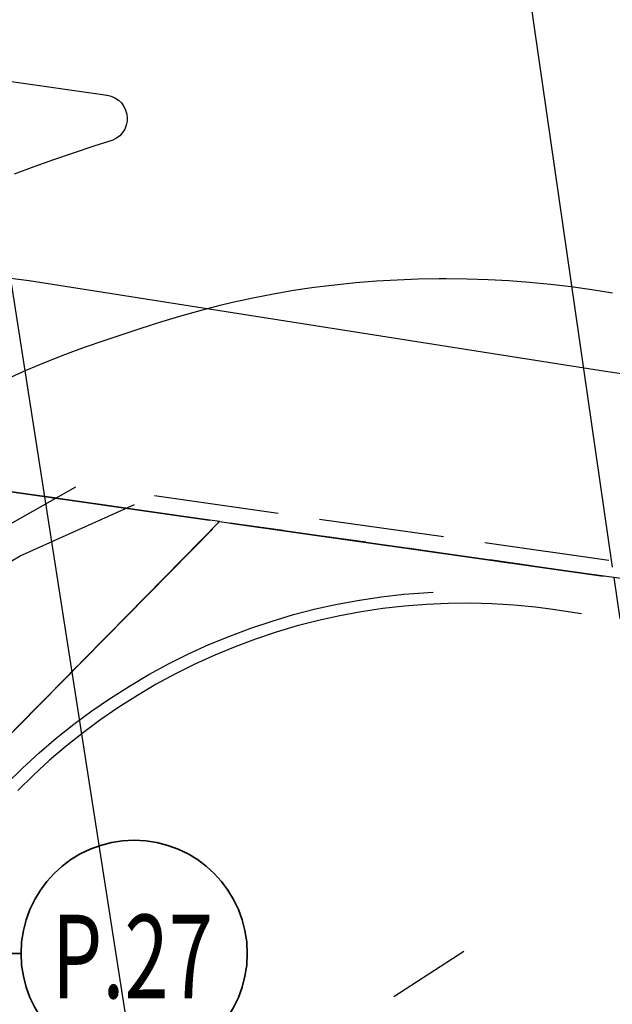
# Model space of a CAD drawing. Units: millimetres. Extents: x 7500003 to 7506911, y 5761194 to 5771171.
# Drawn here: x 7504092 to 7504106, y 5765455 to 5765478 of the extents above; entities that cross this region are included whole.
import ezdxf

# ---------------------------------------------------------------- set-up
doc = ezdxf.new("R2010")
doc.units = ezdxf.units.MM
doc.header["$MEASUREMENT"] = 0
for name, pattern in [('4001', [0]), ('4002', [2, 1, -1]), ('4003', [3, 2, -1]), ('4004', [4, 3, -1])]:
    doc.linetypes.add(name, pattern=pattern)
for name, color, linetype in [('4382', 4, 'CONTINUOUS'), ('4512', 8, 'CONTINUOUS'), ('4513', 8, 'CONTINUOUS'), ('4516', 1, 'CONTINUOUS'), ('4721', 9, 'CONTINUOUS'), ('4724', 9, 'CONTINUOUS'), ('4761', 1, 'CONTINUOUS'), ('4764', 1, 'CONTINUOUS'), ('5216', 7, 'CONTINUOUS'), ('5230', 5, 'CONTINUOUS'), ('SYSTEM', 15, 'CONTINUOUS'), ('zakres opracowania', 104, 'CONTINUOUS')]:
    doc.layers.add(name, color=color, linetype=linetype)
doc.layers.add('_S_opis', color=7, linetype='CONTINUOUS', lineweight=35)
doc.styles.get("Standard").update_dxf_attribs({"font": 'Simplex.SHX', "width": 0.75})

# ---------------------------------------------------------------- blocks, each defined once
blk = doc.blocks.new('1001')
at = {"layer": 'SYSTEM', "color": 15, "linetype": 'Continuous'}
blk.add_line((0, 0), (0, 0), dxfattribs=at)

msp = doc.modelspace()

# ---------------------------------------------------------------- linework, layer by layer
at = {"layer": '4382', "color": 4, "linetype": '4001'}
msp.add_line((7504079.91, 5765449.388), (7504096.65, 5765466.378), dxfattribs=at)
at = {"layer": '4512', "color": 8, "linetype": '4001'}
for p, q in [((7504089.981, 5765477.148, 113.9), (7504093.951, 5765476.588, 113.88)), ((7504093.951, 5765476.588), (7504094.048, 5765476.565)), ((7504094.048, 5765476.565), (7504094.14, 5765476.525)), ((7504094.14, 5765476.525), (7504094.223, 5765476.47)), ((7504094.223, 5765476.47), (7504094.295, 5765476.4)), ((7504094.295, 5765476.4), (7504094.354, 5765476.32)), ((7504094.354, 5765476.32), (7504094.397, 5765476.23)), ((7504094.397, 5765476.23), (7504094.424, 5765476.134)), ((7504094.424, 5765476.134), (7504094.434, 5765476.034)), ((7504094.412, 5765475.87), (7504094.376, 5765475.777)), ((7504094.431, 5765475.968), (7504094.412, 5765475.87)), ((7504094.434, 5765476.034), (7504094.431, 5765475.968)), ((7504094.257, 5765475.617), (7504094.179, 5765475.555)), ((7504094.323, 5765475.692), (7504094.257, 5765475.617)), ((7504094.376, 5765475.777), (7504094.323, 5765475.692)), ((7504094.091, 5765475.508), (7504093.614, 5765475.358)), ((7504094.179, 5765475.555), (7504094.091, 5765475.508)), ((7504093.139, 5765475.202), (7504092.667, 5765475.038)), ((7504093.614, 5765475.358), (7504093.139, 5765475.202)), ((7504092.667, 5765475.038), (7504092.195, 5765474.868)), ((7504092.195, 5765474.868), (7504091.727, 5765474.692)), ((7504099.411, 5765472.05), (7504099.909, 5765472.101)), ((7504099.909, 5765472.101), (7504100.407, 5765472.141)), ((7504100.407, 5765472.141), (7504100.906, 5765472.17)), ((7504100.906, 5765472.17), (7504101.406, 5765472.189)), ((7504101.406, 5765472.189), (7504101.906, 5765472.197)), ((7504101.906, 5765472.197), (7504102.08, 5765472.198)), ((7504102.08, 5765472.198), (7504102.58, 5765472.192)), ((7504102.58, 5765472.192), (7504103.08, 5765472.175)), ((7504103.08, 5765472.175), (7504103.579, 5765472.148)), ((7504103.579, 5765472.148), (7504104.077, 5765472.11)), ((7504104.077, 5765472.11), (7504104.575, 5765472.062)), ((7504097.448, 5765471.736), (7504097.939, 5765471.833)), ((7504097.939, 5765471.833), (7504098.42, 5765471.918)), ((7504098.42, 5765471.918), (7504098.915, 5765471.989)), ((7504098.915, 5765471.989), (7504099.411, 5765472.05)), ((7504104.575, 5765472.062), (7504105.072, 5765472.004)), ((7504105.072, 5765472.004), (7504105.567, 5765471.934)), ((7504105.567, 5765471.934), (7504106.06, 5765471.855)), ((7504096.663, 5765471.558), (7504096.96, 5765471.628)), ((7504096.96, 5765471.628), (7504097.448, 5765471.736)), ((7504095.697, 5765471.3), (7504096.179, 5765471.434)), ((7504096.179, 5765471.434), (7504096.663, 5765471.558)), ((7504094.742, 5765471.002), (7504095.218, 5765471.156)), ((7504095.218, 5765471.156), (7504095.697, 5765471.3)), ((7504094.27, 5765470.838), (7504094.742, 5765471.002)), ((7504093.41, 5765470.551), (7504093.883, 5765470.713)), ((7504093.883, 5765470.713), (7504094.27, 5765470.838)), ((7504092.941, 5765470.377), (7504093.41, 5765470.551)), ((7504092.015, 5765470), (7504092.476, 5765470.194)), ((7504092.476, 5765470.194), (7504092.941, 5765470.377)), ((7504091.559, 5765469.796), (7504092.015, 5765470))]:
    msp.add_line(p, q, dxfattribs=at)
at = {"layer": '4513', "color": 8, "linetype": '4004'}
for p, q in [((7504089.981, 5765477.148, 113.9), (7504093.951, 5765476.588, 113.88)), ((7504093.951, 5765476.588), (7504094.048, 5765476.565)), ((7504094.048, 5765476.565), (7504094.14, 5765476.525)), ((7504094.14, 5765476.525), (7504094.223, 5765476.47)), ((7504094.223, 5765476.47), (7504094.295, 5765476.4)), ((7504094.295, 5765476.4), (7504094.354, 5765476.32)), ((7504094.354, 5765476.32), (7504094.397, 5765476.23)), ((7504094.397, 5765476.23), (7504094.424, 5765476.134)), ((7504094.424, 5765476.134), (7504094.434, 5765476.034)), ((7504094.412, 5765475.87), (7504094.376, 5765475.777)), ((7504094.431, 5765475.968), (7504094.412, 5765475.87)), ((7504094.434, 5765476.034), (7504094.431, 5765475.968)), ((7504094.257, 5765475.617), (7504094.179, 5765475.555)), ((7504094.323, 5765475.692), (7504094.257, 5765475.617)), ((7504094.376, 5765475.777), (7504094.323, 5765475.692)), ((7504094.091, 5765475.508), (7504093.614, 5765475.358)), ((7504094.179, 5765475.555), (7504094.091, 5765475.508)), ((7504093.139, 5765475.202), (7504092.667, 5765475.038)), ((7504093.614, 5765475.358), (7504093.139, 5765475.202)), ((7504092.667, 5765475.038), (7504092.195, 5765474.868)), ((7504092.195, 5765474.868), (7504091.727, 5765474.692)), ((7504091.87, 5765465.558, 113.92), (7504095.085, 5765467, 113.892)), ((7504095.085, 5765467, 113.892), (7504132.87, 5765461.647, 114.14)), ((7504091.438, 5765465.306), (7504091.87, 5765465.558))]:
    msp.add_line(p, q, dxfattribs=at)
at = {"layer": '4516', "color": 1, "linetype": '4002'}
for p, q in [((7504100.56, 5765464.295), (7504100.042, 5765464.218)), ((7504101.08, 5765464.354), (7504100.56, 5765464.295)), ((7504101.602, 5765464.395), (7504101.08, 5765464.354)), ((7504102.125, 5765464.417), (7504101.602, 5765464.395)), ((7504102.649, 5765464.422), (7504102.125, 5765464.417)), ((7504103.172, 5765464.408), (7504102.649, 5765464.422)), ((7504103.695, 5765464.375), (7504103.172, 5765464.408)), ((7504104.216, 5765464.325), (7504103.695, 5765464.375)), ((7504104.636, 5765464.271), (7504104.216, 5765464.325)), ((7504099.527, 5765464.123), (7504099.016, 5765464.01)), ((7504100.042, 5765464.218), (7504099.527, 5765464.123)), ((7504160.754, 5765456.233), (7504104.636, 5765464.271)), ((7504098.509, 5765463.879), (7504098.007, 5765463.731)), ((7504099.016, 5765464.01), (7504098.509, 5765463.879)), ((7504098.007, 5765463.731), (7504097.51, 5765463.565)), ((7504097.02, 5765463.382), (7504096.536, 5765463.182)), ((7504097.51, 5765463.565), (7504097.02, 5765463.382)), ((7504096.536, 5765463.182), (7504096.059, 5765462.965)), ((7504096.059, 5765462.965), (7504095.591, 5765462.732)), ((7504095.591, 5765462.732), (7504095.13, 5765462.482)), ((7504095.13, 5765462.482), (7504094.679, 5765462.216)), ((7504094.679, 5765462.216), (7504094.237, 5765461.935)), ((7504094.237, 5765461.935), (7504093.806, 5765461.639)), ((7504093.806, 5765461.639), (7504093.385, 5765461.328)), ((7504093.385, 5765461.328), (7504092.975, 5765461.002)), ((7504092.975, 5765461.002), (7504092.576, 5765460.662)), ((7504092.576, 5765460.662), (7504092.19, 5765460.309)), ((7504092.19, 5765460.309), (7504091.817, 5765459.942))]:
    msp.add_line(p, q, dxfattribs=at)
at = {"layer": '4721', "color": 9, "linetype": '4001'}
for p, q in [((7504069.38, 5765474.948), (7504092.09, 5765472.148)), ((7504092.09, 5765472.148), (7504105.79, 5765469.998)), ((7504105.79, 5765469.998), (7504127.98, 5765466.637))]:
    msp.add_line(p, q, dxfattribs=at)
at = {"layer": '4724', "color": 9, "linetype": '4003'}
msp.add_line((7504088.219, 5765446.877), (7504103.177, 5765456.529), dxfattribs=at)
at = {"layer": '4761', "color": 1, "linetype": '4001'}
msp.add_line((7504089.453, 5765465.104, 113.21), (7504093.208, 5765467.208, 113.25), dxfattribs=at)
at = {"layer": '4764', "color": 1, "linetype": '4003'}
for p, q in [((7504099.998, 5765464.499), (7504100.53, 5765464.579)), ((7504100.53, 5765464.579), (7504101.064, 5765464.64)), ((7504101.064, 5765464.64), (7504101.763, 5765464.691)), ((7504098.422, 5765464.15), (7504098.943, 5765464.285)), ((7504098.943, 5765464.285), (7504099.468, 5765464.401)), ((7504099.468, 5765464.401), (7504099.998, 5765464.499)), ((7504097.906, 5765463.997), (7504098.422, 5765464.15)), ((7504096.892, 5765463.638), (7504097.396, 5765463.827)), ((7504097.396, 5765463.827), (7504097.906, 5765463.997)), ((7504096.394, 5765463.433), (7504096.892, 5765463.638)), ((7504095.905, 5765463.209), (7504096.394, 5765463.433)), ((7504095.423, 5765462.969), (7504095.905, 5765463.209)), ((7504094.95, 5765462.713), (7504095.423, 5765462.969)), ((7504094.487, 5765462.44), (7504094.95, 5765462.713)), ((7504094.033, 5765462.15), (7504094.487, 5765462.44)), ((7504093.589, 5765461.846), (7504094.033, 5765462.15)), ((7504093.157, 5765461.526), (7504093.589, 5765461.846)), ((7504092.735, 5765461.191), (7504093.157, 5765461.526)), ((7504092.326, 5765460.841), (7504092.735, 5765461.191)), ((7504091.929, 5765460.478), (7504092.326, 5765460.841)), ((7504091.545, 5765460.101), (7504091.929, 5765460.478))]:
    msp.add_line(p, q, dxfattribs=at)
at = {"layer": '5216', "color": 7, "linetype": '4001'}
for p, q in [((7504101.647, 5765495.741), (7504106.054, 5765465.285)), ((7504096.403, 5765466.413), (7504077.057, 5765469.173)), ((7504077.057, 5765469.173), (7504096.403, 5765466.413)), ((7504080.085, 5765449.566), (7504096.475, 5765466.2)), ((7504096.475, 5765466.2), (7504080.085, 5765449.566)), ((7504105.842, 5765465.073), (7504096.898, 5765466.343)), ((7504096.898, 5765466.343), (7504105.842, 5765465.073))]:
    msp.add_line(p, q, dxfattribs=at)
at = {"layer": '5230', "color": 5, "linetype": '4002'}
for points in [[(7504437.84, 5765451.8, 0), (7504412.92, 5765442.08, 0), (7504409.42, 5765440.67, 0), (7504380.959, 5765429.221, 0), (7504374.789, 5765426.741, 0), (7504365.689, 5765428.031, 0), (7504361.439, 5765428.631, 0), (7504342.439, 5765431.352, 0), (7504306, 5765436.543, 0), (7504244.9, 5765445.244, 0), (7504225.25, 5765448.055, 0), (7504205.45, 5765450.875, 0), (7504171.58, 5765455.706, 0), (7504138.53, 5765460.407, 0), (7504106.09, 5765465.038, 0), (7504096.65, 5765466.378, 0), (7504076.81, 5765469.208, 0), (7504073.901, 5765487.838, 0)], [(7504073.901, 5765487.838, 0), (7504076.81, 5765469.208, 0), (7504096.65, 5765466.378, 0), (7504079.91, 5765449.388, 0), (7504091.348, 5765376.388, 0), (7504097.537, 5765347.428, 0), (7504097.877, 5765345.348, 0), (7504102.807, 5765346.318, 0), (7504105.947, 5765327.638, 0), (7504101.167, 5765324.938, 0), (7504105.356, 5765298.918, 0), (7504106.526, 5765279.468, 0), (7504110.405, 5765254.687, 0)], [(7504096.65, 5765466.378, 0), (7504106.09, 5765465.038, 0), (7504121.678, 5765357.627, 0), (7504137.436, 5765264.587, 0), (7504142.085, 5765234.707, 0), (7504142.435, 5765232.787, 0), (7504110.405, 5765254.687, 0), (7504106.526, 5765279.468, 0), (7504105.356, 5765298.918, 0), (7504101.167, 5765324.938, 0), (7504105.947, 5765327.638, 0), (7504102.807, 5765346.318, 0), (7504097.877, 5765345.348, 0), (7504097.537, 5765347.428, 0), (7504091.348, 5765376.388, 0), (7504079.91, 5765449.388, 0), (7504096.65, 5765466.378, 0)]]:
    msp.add_polyline3d(points, dxfattribs=at)
at = {"layer": '_S_opis', "ltscale": 7}
msp.add_line((7504091.892, 5765456.038), (7504090.17, 5765456.038), dxfattribs=at)
at = {"layer": '_S_opis', "ltscale": 5}
msp.add_circle((7504094.602, 5765456.038), 2.71, dxfattribs=at)
at = {"layer": 'zakres opracowania', "linetype": '4001'}
msp.add_polyline3d([(7503972.347, 5765820.652, 0), (7504035.915, 5765828.884, 0), (7504124.83, 5765259.696, 0), (7504241.451, 5765180.231, 0), (7504378.718, 5765137.24, 0), (7504486.353, 5765164.756, 0), (7504529.504, 5765183.033, 0), (7504568.707, 5765199.031, 0), (7504608.397, 5765214.662, 0), (7504639.66, 5765135.035, 0), (7504502.145, 5765088.264, 0), (7504493.903, 5765115.284, 0), (7504437.664, 5765099.899, 0), (7504366.861, 5765093.213, 0), (7504303.021, 5765103.382, 0), (7504219.411, 5765131.33, 0), (7504169.322, 5765149.4, 0), (7504090.966, 5765177.488, 0), (7504026.918, 5765565.626, 0), (7504007.701, 5765563.181, 0), (7503972.347, 5765820.652, 0)], dxfattribs=at)

# ---------------------------------------------------------------- block references
at = {"layer": '5216', "color": 7, "xscale": 0.5000000003734968, "yscale": 0.5000000000222826, "zscale": 0.5, "rotation": 359.998640912418}
msp.add_blockref('1001', (7504096.65, 5765466.378), dxfattribs=at)
msp.add_blockref('1001', (7504096.65, 5765466.378), dxfattribs=at)
msp.add_blockref('1001', (7504096.65, 5765466.378), dxfattribs=at)
msp.add_blockref('1001', (7504096.65, 5765466.378), dxfattribs=at)
msp.add_blockref('1001', (7504096.65, 5765466.378), dxfattribs=at)
msp.add_blockref('1001', (7504096.65, 5765466.378), dxfattribs=at)

# ---------------------------------------------------------------- texts
at = {"layer": '_S_opis', "insert": (7504092.63, 5765456.967), "char_height": 2, "width": 16.98106, "attachment_point": 1}
msp.add_mtext('\\Fromans|c238;\\W0.7;P.27', dxfattribs=at)

doc.saveas('drawing.dxf')
